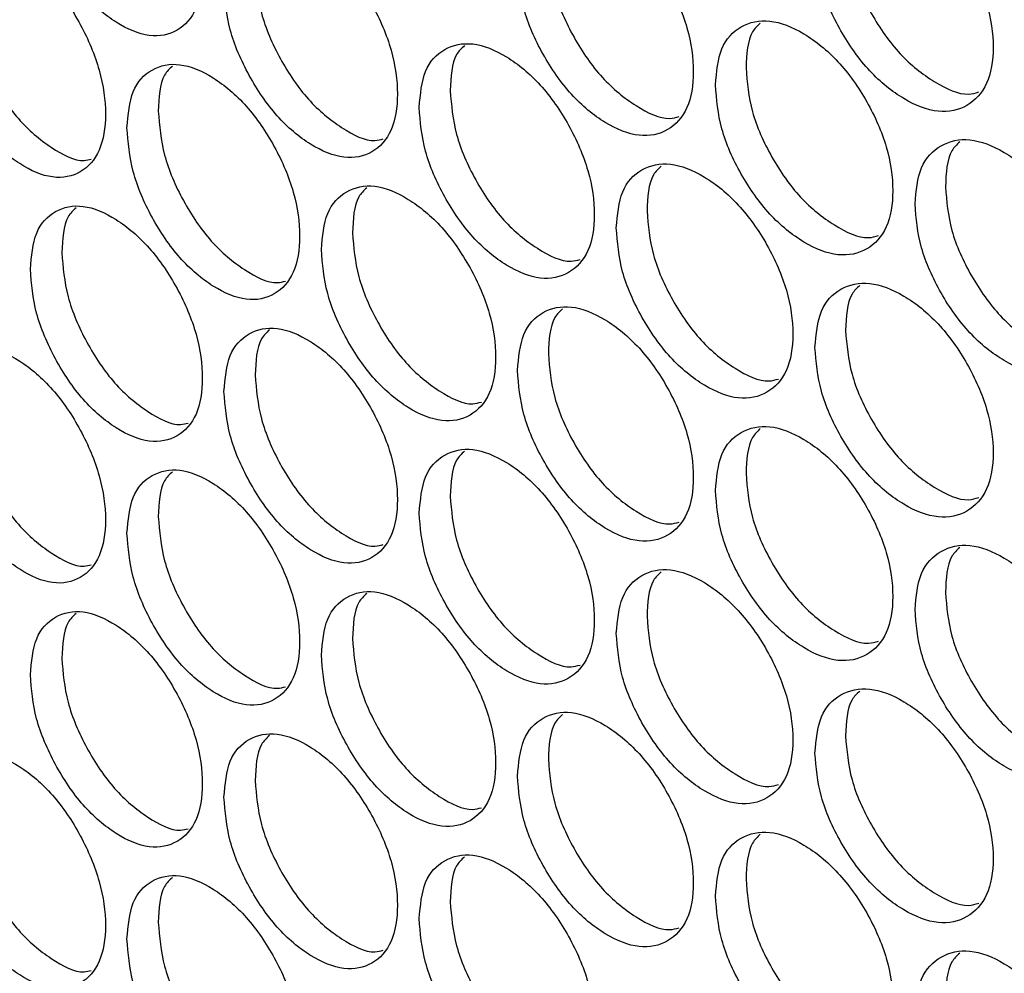
# Model space of a CAD drawing. Units: millimetres. Extents: x -732 to 1665, y -1450 to 887.
# Drawn here: x 928 to 974, y 196 to 241 of the extents above; entities that cross this region are included whole.
import ezdxf

# ---------------------------------------------------------------- set-up
doc = ezdxf.new("R2010")
doc.units = ezdxf.units.MM

msp = doc.modelspace()

# ---------------------------------------------------------------- linework, layer by layer
at = {"color": 7, "linetype": 'Continuous', "lineweight": 25}
for points, knots in [([(928.139, 248.269), (928.193, 247.59), (928.301, 246.231), (929.26, 244.011), (930.577, 242.047), (932.177, 240.691), (933.776, 240.022), (935.109, 240.309), (936.042, 241.332), (936.326, 243.089), (936.042, 245.201), (935.109, 247.398), (933.776, 249.365), (932.177, 250.717), (930.578, 251.389), (929.26, 251.1), (928.302, 250.1), (928.193, 248.879), (928.139, 248.269)], [0, 0, 0, 0, 0.062454, 0.124924, 0.187469, 0.249978, 0.312533, 0.375031, 0.437537, 0.499986, 0.562482, 0.62494, 0.687488, 0.749994, 0.812558, 0.875049, 0.937534, 1, 1, 1, 1]), ([(965.068, 244.591), (965.124, 243.913), (965.236, 242.557), (966.23, 240.355), (967.595, 238.417), (969.252, 237.092), (970.908, 236.455), (972.289, 236.768), (973.256, 237.809), (973.55, 239.572), (973.256, 241.679), (972.289, 243.857), (970.909, 245.798), (969.252, 247.119), (967.595, 247.759), (966.23, 247.444), (965.237, 246.425), (965.125, 245.203), (965.068, 244.591)], [0, 0, 0, 0, 0.062455, 0.124926, 0.187469, 0.249979, 0.312534, 0.375032, 0.43754, 0.499988, 0.562484, 0.624942, 0.68749, 0.749996, 0.812559, 0.875051, 0.937535, 1, 1, 1, 1]), ([(951.066, 243.502), (951.121, 242.823), (951.232, 241.466), (952.212, 239.257), (953.56, 237.309), (955.196, 235.973), (956.831, 235.324), (958.194, 235.627), (959.148, 236.661), (959.438, 238.421), (959.148, 240.53), (958.194, 242.716), (956.831, 244.666), (955.196, 245.999), (953.56, 246.651), (952.212, 246.346), (951.233, 245.334), (951.121, 244.113), (951.066, 243.502)], [0, 0, 0, 0, 0.062455, 0.124925, 0.18747, 0.24998, 0.312535, 0.375032, 0.437539, 0.499987, 0.562485, 0.624942, 0.68749, 0.749996, 0.81256, 0.875051, 0.937535, 1, 1, 1, 1]), ([(937.248, 242.511), (937.302, 241.832), (937.411, 240.474), (938.379, 238.258), (939.709, 236.3), (941.322, 234.952), (942.936, 234.291), (944.281, 234.584), (945.223, 235.612), (945.509, 237.37), (945.223, 239.481), (944.281, 241.674), (942.936, 243.633), (941.322, 244.978), (939.709, 245.642), (938.379, 245.346), (937.412, 244.342), (937.302, 243.121), (937.248, 242.511)], [0, 0, 0, 0, 0.062454, 0.124924, 0.187468, 0.249978, 0.312534, 0.375031, 0.437537, 0.499986, 0.562482, 0.62494, 0.687488, 0.749994, 0.812558, 0.875049, 0.937534, 1, 1, 1, 1]), ([(966.505, 245.394), (966.561, 244.716), (966.673, 243.36), (967.664, 241.162), (969.032, 239.212), (970.67, 237.934), (972.023, 237.302), (972.622, 237.475), (972.781, 237.52)], [0, 0, 0, 0, 0.186549, 0.373076, 0.559739, 0.746237, 0.93287, 1, 1, 1, 1]), ([(923.616, 241.62), (923.669, 240.941), (923.777, 239.582), (924.731, 237.359), (926.043, 235.392), (927.635, 234.032), (929.227, 233.36), (930.554, 233.644), (931.483, 234.664), (931.765, 236.421), (931.483, 238.534), (930.554, 240.733), (929.227, 242.703), (927.635, 244.059), (926.043, 244.734), (924.731, 244.448), (923.778, 243.451), (923.67, 242.23), (923.616, 241.62)], [0, 0, 0, 0, 0.062454, 0.124925, 0.187469, 0.249979, 0.312534, 0.375031, 0.437538, 0.499986, 0.562482, 0.62494, 0.687488, 0.749994, 0.812557, 0.875049, 0.937534, 1, 1, 1, 1]), ([(952.52, 244.295), (952.575, 243.616), (952.686, 242.259), (953.664, 240.054), (955.015, 238.094), (956.63, 236.806), (957.95, 236.165), (958.529, 236.327), (958.671, 236.367)], [0, 0, 0, 0, 0.1876857, 0.3753508, 0.5631535, 0.7507876, 0.9385582, 1, 1, 1, 1]), ([(938.719, 243.293), (938.773, 242.614), (938.882, 241.256), (939.847, 239.044), (941.18, 237.073), (942.774, 235.777), (944.061, 235.128), (944.618, 235.278), (944.745, 235.312)], [0, 0, 0, 0, 0.188857, 0.377697, 0.566677, 0.755486, 0.944434, 1, 1, 1, 1]), ([(925.104, 242.392), (925.157, 241.712), (925.265, 240.354), (926.217, 238.135), (927.532, 236.154), (929.102, 234.849), (930.356, 234.192), (930.893, 234.331), (931.004, 234.36)], [0, 0, 0, 0, 0.1900706, 0.3801286, 0.5703201, 0.7603423, 0.9505037, 1, 1, 1, 1]), ([(960.381, 237.854), (960.436, 237.176), (960.548, 235.819), (961.537, 233.615), (962.896, 231.673), (964.546, 230.345), (966.196, 229.704), (967.571, 230.013), (968.533, 231.052), (968.826, 232.814), (968.533, 234.922), (967.571, 237.103), (966.196, 239.046), (964.546, 240.371), (962.897, 241.015), (961.537, 240.704), (960.549, 239.688), (960.437, 238.465), (960.381, 237.854)], [0, 0, 0, 0, 0.062455, 0.124925, 0.18747, 0.249979, 0.312535, 0.375033, 0.437538, 0.499987, 0.562484, 0.624942, 0.68749, 0.749996, 0.812559, 0.875051, 0.937535, 1, 1, 1, 1]), ([(962.493, 240.766), (962.359, 240.64), (961.893, 240.201), (961.852, 239.298), (961.823, 238.654)], [0, 0, 0, 0, 0.285808, 1, 1, 1, 1]), ([(946.439, 236.796), (946.494, 236.117), (946.604, 234.76), (947.581, 232.549), (948.922, 230.597), (950.551, 229.257), (952.178, 228.604), (953.536, 228.904), (954.486, 229.936), (954.775, 231.695), (954.486, 233.805), (953.536, 235.993), (952.179, 237.946), (950.551, 239.283), (948.923, 239.939), (947.581, 239.637), (946.605, 238.628), (946.495, 237.407), (946.439, 236.796)], [0, 0, 0, 0, 0.062454, 0.124924, 0.187469, 0.249978, 0.312534, 0.375031, 0.437537, 0.499986, 0.562482, 0.62494, 0.687488, 0.749994, 0.812558, 0.875049, 0.937534, 1, 1, 1, 1]), ([(948.567, 239.701), (948.433, 239.574), (947.969, 239.136), (947.928, 238.229), (947.899, 237.585)], [0, 0, 0, 0, 0.2900759, 1, 1, 1, 1]), ([(932.683, 235.84), (932.737, 235.161), (932.846, 233.803), (933.809, 231.585), (935.133, 229.623), (936.739, 228.271), (938.345, 227.607), (939.685, 227.897), (940.622, 228.922), (940.907, 230.68), (940.622, 232.791), (939.685, 234.986), (938.346, 236.949), (936.739, 238.298), (935.133, 238.965), (933.809, 238.673), (932.846, 237.671), (932.737, 236.45), (932.683, 235.84)], [0, 0, 0, 0, 0.062454, 0.124925, 0.187469, 0.249978, 0.312534, 0.375031, 0.437538, 0.499986, 0.562482, 0.62494, 0.687488, 0.749995, 0.812558, 0.875049, 0.937534, 1, 1, 1, 1]), ([(934.826, 238.738), (934.691, 238.61), (934.23, 238.173), (934.189, 237.262), (934.16, 236.619)], [0, 0, 0, 0, 0.294249, 1, 1, 1, 1]), ([(961.823, 238.654), (961.879, 237.975), (961.99, 236.619), (962.977, 234.419), (964.34, 232.465), (965.97, 231.184), (967.312, 230.549), (967.904, 230.718), (968.057, 230.762)], [0, 0, 0, 0, 0.1869234, 0.3738266, 0.5608658, 0.747738, 0.9347462, 1, 1, 1, 1]), ([(947.899, 237.585), (947.954, 236.906), (948.064, 235.549), (949.038, 233.342), (950.383, 231.378), (951.991, 230.087), (953.3, 229.444), (953.871, 229.602), (954.008, 229.64)], [0, 0, 0, 0, 0.18807, 0.376124, 0.564316, 0.752338, 0.940497, 1, 1, 1, 1]), ([(934.16, 236.619), (934.214, 235.939), (934.322, 234.581), (935.283, 232.367), (936.61, 230.393), (938.196, 229.094), (939.472, 228.442), (940.022, 228.589), (940.144, 228.621)], [0, 0, 0, 0, 0.189256, 0.3785, 0.567877, 0.757086, 0.946432, 1, 1, 1, 1]), ([(969.776, 232.251), (969.833, 231.573), (969.945, 230.217), (970.943, 228.018), (972.314, 226.083), (973.978, 224.762), (975.641, 224.129), (977.028, 224.445), (977.999, 225.489), (978.294, 227.252), (977.999, 229.358), (977.028, 231.535), (975.642, 233.472), (973.978, 234.789), (972.314, 235.425), (970.943, 235.107), (969.946, 234.086), (969.833, 232.863), (969.776, 232.251)], [0, 0, 0, 0, 0.062455, 0.124925, 0.18747, 0.24998, 0.312535, 0.375033, 0.437539, 0.499987, 0.562485, 0.624943, 0.68749, 0.749996, 0.812559, 0.875051, 0.937535, 1, 1, 1, 1]), ([(971.878, 235.167), (971.745, 235.042), (971.277, 234.602), (971.237, 233.703), (971.208, 233.058)], [0, 0, 0, 0, 0.28291, 1, 1, 1, 1]), ([(955.713, 231.126), (955.769, 230.448), (955.879, 229.091), (956.864, 226.884), (958.218, 224.939), (959.861, 223.607), (961.503, 222.962), (962.872, 223.268), (963.831, 224.305), (964.122, 226.065), (963.831, 228.174), (962.872, 230.357), (961.503, 232.304), (959.861, 233.633), (958.218, 234.281), (956.864, 233.973), (955.88, 232.959), (955.769, 231.737), (955.713, 231.126)], [0, 0, 0, 0, 0.062454, 0.124924, 0.187469, 0.249978, 0.312534, 0.375032, 0.437537, 0.499986, 0.562482, 0.62494, 0.687488, 0.749994, 0.812558, 0.875049, 0.937534, 1, 1, 1, 1]), ([(957.831, 234.035), (957.697, 233.909), (957.231, 233.47), (957.191, 232.566), (957.162, 231.922)], [0, 0, 0, 0, 0.287242, 1, 1, 1, 1]), ([(941.833, 230.103), (941.888, 229.425), (941.997, 228.067), (942.969, 225.853), (944.305, 223.899), (945.926, 222.554), (947.547, 221.898), (948.898, 222.194), (949.844, 223.224), (950.132, 224.983), (949.844, 227.093), (948.898, 229.284), (947.547, 231.24), (945.926, 232.581), (944.305, 233.241), (942.969, 232.942), (941.998, 231.935), (941.888, 230.714), (941.833, 230.103)], [0, 0, 0, 0, 0.0624539, 0.1249251, 0.187469, 0.2499788, 0.3125341, 0.3750315, 0.4375376, 0.4999859, 0.5624822, 0.6249402, 0.6874883, 0.7499941, 0.8125576, 0.8750491, 0.9375338, 1, 1, 1, 1]), ([(943.967, 233.006), (943.832, 232.879), (943.369, 232.441), (943.328, 231.533), (943.299, 230.889)], [0, 0, 0, 0, 0.2914794, 1, 1, 1, 1]), ([(971.208, 233.058), (971.264, 232.38), (971.376, 231.024), (972.371, 228.828), (973.745, 226.882), (975.39, 225.606), (976.755, 224.977), (977.361, 225.154), (977.524, 225.202)], [0, 0, 0, 0, 0.186177, 0.372334, 0.558627, 0.744752, 0.931014, 1, 1, 1, 1]), ([(928.139, 229.178), (928.193, 228.499), (928.301, 227.141), (929.26, 224.92), (930.577, 222.956), (932.177, 221.6), (933.776, 220.932), (935.109, 221.218), (936.042, 222.241), (936.326, 223.998), (936.042, 226.111), (935.109, 228.308), (933.776, 230.274), (932.177, 231.626), (930.578, 232.298), (929.26, 232.009), (928.302, 231.009), (928.193, 229.788), (928.139, 229.178)], [0, 0, 0, 0, 0.062454, 0.124925, 0.187469, 0.249979, 0.312534, 0.375033, 0.437539, 0.499987, 0.562484, 0.624942, 0.68749, 0.749995, 0.812559, 0.875049, 0.937535, 1, 1, 1, 1]), ([(930.287, 232.074), (930.152, 231.945), (929.692, 231.509), (929.65, 230.596), (929.621, 229.953)], [0, 0, 0, 0, 0.295642, 1, 1, 1, 1]), ([(957.162, 231.922), (957.217, 231.244), (957.328, 229.887), (958.31, 227.684), (959.667, 225.728), (961.29, 224.443), (962.621, 223.805), (963.206, 223.97), (963.354, 224.012)], [0, 0, 0, 0, 0.187299, 0.374582, 0.562003, 0.749254, 0.936645, 1, 1, 1, 1]), ([(943.299, 230.889), (943.354, 230.21), (943.463, 228.852), (944.432, 226.643), (945.771, 224.676), (947.372, 223.382), (948.67, 222.736), (949.234, 222.89), (949.366, 222.926)], [0, 0, 0, 0, 0.188461, 0.376909, 0.565489, 0.753903, 0.942455, 1, 1, 1, 1]), ([(929.621, 229.953), (929.675, 229.274), (929.783, 227.915), (930.739, 225.699), (932.061, 223.722), (933.639, 222.42), (934.904, 221.765), (935.447, 221.908), (935.563, 221.938)], [0, 0, 0, 0, 0.18966, 0.379309, 0.569089, 0.758704, 0.948454, 1, 1, 1, 1]), ([(965.068, 225.501), (965.124, 224.823), (965.236, 223.466), (966.23, 221.264), (967.595, 219.326), (969.252, 218.001), (970.908, 217.364), (972.289, 217.677), (973.256, 218.718), (973.55, 220.481), (973.256, 222.588), (972.289, 224.767), (970.909, 226.707), (969.252, 228.028), (967.595, 228.668), (966.23, 228.353), (965.237, 227.334), (965.125, 226.112), (965.068, 225.501)], [0, 0, 0, 0, 0.062454, 0.124924, 0.187468, 0.249978, 0.312534, 0.375031, 0.437537, 0.499986, 0.562482, 0.62494, 0.687488, 0.749995, 0.812558, 0.875049, 0.937534, 1, 1, 1, 1]), ([(967.175, 228.414), (967.042, 228.289), (966.575, 227.849), (966.534, 226.948), (966.505, 226.304)], [0, 0, 0, 0, 0.284358, 1, 1, 1, 1]), ([(951.066, 224.411), (951.121, 223.733), (951.232, 222.375), (952.212, 220.167), (953.56, 218.218), (955.196, 216.882), (956.831, 216.233), (958.194, 216.536), (959.148, 217.57), (959.438, 219.33), (959.148, 221.44), (958.194, 223.625), (956.831, 225.575), (955.196, 226.908), (953.56, 227.56), (952.212, 227.255), (951.233, 226.244), (951.121, 225.022), (951.066, 224.411)], [0, 0, 0, 0, 0.0624538, 0.1249251, 0.187469, 0.2499786, 0.3125337, 0.3750313, 0.4375376, 0.4999859, 0.5624822, 0.6249399, 0.6874882, 0.7499945, 0.8125579, 0.8750494, 0.9375338, 1, 1, 1, 1]), ([(953.189, 227.318), (953.055, 227.192), (952.59, 226.753), (952.549, 225.848), (952.52, 225.204)], [0, 0, 0, 0, 0.2886609, 1, 1, 1, 1]), ([(937.248, 223.42), (937.302, 222.741), (937.411, 221.383), (938.379, 219.167), (939.709, 217.209), (941.322, 215.861), (942.936, 215.2), (944.281, 215.493), (945.223, 216.521), (945.509, 218.279), (945.223, 220.39), (944.281, 222.583), (942.936, 224.543), (941.322, 225.887), (939.709, 226.551), (938.379, 226.256), (937.412, 225.251), (937.302, 224.03), (937.248, 223.42)], [0, 0, 0, 0, 0.062454, 0.124925, 0.187468, 0.249979, 0.312535, 0.375033, 0.437539, 0.499987, 0.562484, 0.624942, 0.68749, 0.749995, 0.812559, 0.875049, 0.937535, 1, 1, 1, 1]), ([(939.386, 226.32), (939.251, 226.192), (938.789, 225.755), (938.748, 224.845), (938.719, 224.202)], [0, 0, 0, 0, 0.292884, 1, 1, 1, 1]), ([(966.505, 226.304), (966.561, 225.625), (966.673, 224.269), (967.664, 222.071), (969.032, 220.122), (970.67, 218.843), (972.023, 218.211), (972.622, 218.384), (972.781, 218.43)], [0, 0, 0, 0, 0.186545, 0.373074, 0.55974, 0.746238, 0.932873, 1, 1, 1, 1]), ([(923.616, 222.53), (923.669, 221.85), (923.777, 220.492), (924.731, 218.269), (926.043, 216.301), (927.635, 214.942), (929.227, 214.27), (930.554, 214.553), (931.483, 215.574), (931.765, 217.33), (931.483, 219.443), (930.554, 221.642), (929.227, 223.612), (927.635, 224.968), (926.043, 225.643), (924.731, 225.358), (923.778, 224.36), (923.67, 223.14), (923.616, 222.53)], [0, 0, 0, 0, 0.062454, 0.124925, 0.187469, 0.249979, 0.312534, 0.375033, 0.437539, 0.499987, 0.562484, 0.624941, 0.68749, 0.749996, 0.812559, 0.875051, 0.937535, 1, 1, 1, 1]), ([(952.52, 225.204), (952.575, 224.525), (952.686, 223.168), (953.664, 220.963), (955.015, 219.003), (956.63, 217.715), (957.95, 217.075), (958.529, 217.236), (958.671, 217.276)], [0, 0, 0, 0, 0.187682, 0.375351, 0.563152, 0.750787, 0.938558, 1, 1, 1, 1]), ([(938.719, 224.202), (938.773, 223.523), (938.882, 222.165), (939.847, 219.953), (941.181, 217.983), (942.774, 216.686), (944.061, 216.037), (944.618, 216.187), (944.745, 216.222)], [0, 0, 0, 0, 0.188856, 0.3776995, 0.5666751, 0.7554841, 0.9444312, 1, 1, 1, 1]), ([(925.104, 223.301), (925.157, 222.622), (925.265, 221.263), (926.217, 219.045), (927.532, 217.064), (929.102, 215.759), (930.356, 215.101), (930.893, 215.24), (931.004, 215.269)], [0, 0, 0, 0, 0.19007, 0.380127, 0.570318, 0.76034, 0.950501, 1, 1, 1, 1]), ([(960.381, 218.763), (960.436, 218.085), (960.548, 216.729), (961.537, 214.524), (962.896, 212.583), (964.546, 211.254), (966.196, 210.613), (967.571, 210.922), (968.533, 211.962), (968.826, 213.723), (968.533, 215.831), (967.571, 218.012), (966.196, 219.955), (964.546, 221.281), (962.897, 221.925), (961.537, 221.613), (960.549, 220.597), (960.437, 219.374), (960.381, 218.763)], [0, 0, 0, 0, 0.062454, 0.124925, 0.187469, 0.249978, 0.312534, 0.375032, 0.437537, 0.499986, 0.562482, 0.62494, 0.687488, 0.749994, 0.812558, 0.875049, 0.937534, 1, 1, 1, 1]), ([(962.493, 221.675), (962.359, 221.549), (961.893, 221.11), (961.852, 220.207), (961.823, 219.563)], [0, 0, 0, 0, 0.285803, 1, 1, 1, 1]), ([(946.439, 217.705), (946.494, 217.027), (946.604, 215.669), (947.581, 213.458), (948.922, 211.506), (950.551, 210.166), (952.179, 209.513), (953.536, 209.813), (954.486, 210.845), (954.775, 212.605), (954.486, 214.714), (953.536, 216.902), (952.179, 218.856), (950.551, 220.193), (948.923, 220.848), (947.581, 220.547), (946.605, 219.537), (946.495, 218.316), (946.439, 217.705)], [0, 0, 0, 0, 0.062454, 0.124925, 0.187469, 0.249979, 0.312534, 0.375033, 0.437539, 0.499987, 0.562483, 0.624941, 0.687489, 0.749996, 0.812559, 0.875049, 0.937535, 1, 1, 1, 1]), ([(948.567, 220.61), (948.433, 220.483), (947.969, 220.045), (947.928, 219.138), (947.899, 218.494)], [0, 0, 0, 0, 0.290092, 1, 1, 1, 1]), ([(932.683, 216.749), (932.737, 216.07), (932.846, 214.712), (933.809, 212.494), (935.133, 210.533), (936.739, 209.181), (938.345, 208.516), (939.685, 208.806), (940.622, 209.831), (940.907, 211.589), (940.622, 213.701), (939.685, 215.896), (938.346, 217.859), (936.739, 219.207), (935.133, 219.875), (933.809, 219.583), (932.846, 218.58), (932.737, 217.36), (932.683, 216.749)], [0, 0, 0, 0, 0.062454, 0.124926, 0.187469, 0.249979, 0.312535, 0.375033, 0.437539, 0.499987, 0.562484, 0.624942, 0.68749, 0.749996, 0.812559, 0.875051, 0.937535, 1, 1, 1, 1]), ([(934.826, 219.647), (934.691, 219.519), (934.23, 219.082), (934.189, 218.171), (934.16, 217.528)], [0, 0, 0, 0, 0.294265, 1, 1, 1, 1]), ([(961.823, 219.563), (961.879, 218.885), (961.99, 217.528), (962.977, 215.328), (964.34, 213.375), (965.97, 212.093), (967.312, 211.458), (967.904, 211.627), (968.057, 211.671)], [0, 0, 0, 0, 0.18692, 0.373828, 0.560866, 0.747739, 0.934748, 1, 1, 1, 1]), ([(947.899, 218.494), (947.954, 217.816), (948.064, 216.458), (949.038, 214.251), (950.383, 212.288), (951.991, 210.997), (953.3, 210.353), (953.871, 210.511), (954.008, 210.549)], [0, 0, 0, 0, 0.188069, 0.376126, 0.564314, 0.752337, 0.940494, 1, 1, 1, 1]), ([(934.16, 217.528), (934.214, 216.849), (934.322, 215.49), (935.283, 213.277), (936.61, 211.303), (938.196, 210.003), (939.472, 209.351), (940.022, 209.498), (940.144, 209.53)], [0, 0, 0, 0, 0.189256, 0.3785, 0.567877, 0.757086, 0.946432, 1, 1, 1, 1]), ([(969.776, 213.161), (969.833, 212.483), (969.945, 211.127), (970.943, 208.927), (972.314, 206.992), (973.978, 205.671), (975.641, 205.039), (977.028, 205.354), (977.999, 206.398), (978.294, 208.161), (977.999, 210.268), (977.028, 212.444), (975.642, 214.381), (973.978, 215.698), (972.314, 216.334), (970.943, 216.016), (969.946, 214.995), (969.833, 213.772), (969.776, 213.161)], [0, 0, 0, 0, 0.062454, 0.124925, 0.187469, 0.249979, 0.312534, 0.375032, 0.437538, 0.499986, 0.562482, 0.62494, 0.687488, 0.749994, 0.812558, 0.875049, 0.937534, 1, 1, 1, 1]), ([(971.878, 216.076), (971.745, 215.952), (971.277, 215.512), (971.237, 214.612), (971.208, 213.967)], [0, 0, 0, 0, 0.282895, 1, 1, 1, 1]), ([(955.713, 212.035), (955.769, 211.357), (955.879, 210), (956.864, 207.793), (958.218, 205.848), (959.861, 204.516), (961.503, 203.871), (962.872, 204.177), (963.831, 205.214), (964.122, 206.975), (963.831, 209.083), (962.872, 211.267), (961.503, 213.213), (959.861, 214.542), (958.218, 215.19), (956.864, 214.882), (955.88, 213.868), (955.769, 212.646), (955.713, 212.035)], [0, 0, 0, 0, 0.062454, 0.124925, 0.187469, 0.249979, 0.312534, 0.375033, 0.437539, 0.499987, 0.562483, 0.624941, 0.687489, 0.749995, 0.812559, 0.87505, 0.937535, 1, 1, 1, 1]), ([(957.831, 214.944), (957.697, 214.818), (957.231, 214.379), (957.191, 213.476), (957.162, 212.831)], [0, 0, 0, 0, 0.287247, 1, 1, 1, 1]), ([(941.833, 211.013), (941.888, 210.334), (941.997, 208.976), (942.969, 206.763), (944.305, 204.808), (945.926, 203.464), (947.547, 202.807), (948.898, 203.103), (949.844, 204.133), (950.132, 205.892), (949.844, 208.003), (948.898, 210.193), (947.547, 212.149), (945.926, 213.49), (944.305, 214.15), (942.969, 213.851), (941.998, 212.845), (941.888, 211.623), (941.833, 211.013)], [0, 0, 0, 0, 0.062454, 0.124925, 0.187469, 0.249979, 0.312535, 0.375033, 0.437539, 0.499987, 0.562484, 0.624942, 0.68749, 0.749995, 0.812559, 0.875051, 0.937535, 1, 1, 1, 1]), ([(943.967, 213.915), (943.832, 213.788), (943.369, 213.35), (943.328, 212.442), (943.299, 211.798)], [0, 0, 0, 0, 0.291485, 1, 1, 1, 1]), ([(971.208, 213.967), (971.264, 213.289), (971.376, 211.933), (972.371, 209.738), (973.745, 207.791), (975.39, 206.516), (976.755, 205.887), (977.361, 206.063), (977.524, 206.111)], [0, 0, 0, 0, 0.186173, 0.372334, 0.558626, 0.744752, 0.931014, 1, 1, 1, 1]), ([(928.139, 210.088), (928.193, 209.408), (928.301, 208.05), (929.26, 205.829), (930.577, 203.865), (932.177, 202.509), (933.776, 201.841), (935.109, 202.128), (936.042, 203.151), (936.326, 204.907), (936.042, 207.02), (935.109, 209.217), (933.776, 211.183), (932.177, 212.536), (930.578, 213.207), (929.26, 212.918), (928.302, 211.918), (928.193, 210.698), (928.139, 210.088)], [0, 0, 0, 0, 0.062455, 0.124926, 0.187469, 0.249979, 0.312534, 0.375033, 0.437539, 0.499988, 0.562484, 0.624942, 0.68749, 0.749996, 0.812559, 0.875051, 0.937535, 1, 1, 1, 1]), ([(930.287, 212.983), (930.152, 212.854), (929.692, 212.418), (929.65, 211.505), (929.621, 210.863)], [0, 0, 0, 0, 0.295642, 1, 1, 1, 1]), ([(957.162, 212.831), (957.217, 212.153), (957.328, 210.796), (958.31, 208.594), (959.667, 206.637), (961.29, 205.352), (962.621, 204.714), (963.206, 204.88), (963.354, 204.921)], [0, 0, 0, 0, 0.187298, 0.374584, 0.562002, 0.749253, 0.936642, 1, 1, 1, 1]), ([(943.299, 211.798), (943.354, 211.119), (943.463, 209.762), (944.432, 207.552), (945.771, 205.585), (947.372, 204.292), (948.67, 203.645), (949.234, 203.799), (949.366, 203.835)], [0, 0, 0, 0, 0.18846, 0.376908, 0.565487, 0.753902, 0.942452, 1, 1, 1, 1]), ([(929.621, 210.863), (929.675, 210.183), (929.783, 208.825), (930.739, 206.609), (932.061, 204.631), (933.639, 203.329), (934.904, 202.674), (935.447, 202.817), (935.563, 202.848)], [0, 0, 0, 0, 0.1896651, 0.3793098, 0.5690898, 0.7587038, 0.9484543, 1, 1, 1, 1]), ([(965.068, 206.41), (965.124, 205.732), (965.236, 204.375), (966.23, 202.174), (967.595, 200.235), (969.252, 198.911), (970.908, 198.274), (972.289, 198.586), (973.256, 199.628), (973.55, 201.39), (973.256, 203.497), (972.289, 205.676), (970.909, 207.616), (969.252, 208.937), (967.595, 209.577), (966.23, 209.262), (965.237, 208.244), (965.125, 207.021), (965.068, 206.41)], [0, 0, 0, 0, 0.062454, 0.124925, 0.187469, 0.249979, 0.312534, 0.375033, 0.437539, 0.499987, 0.562483, 0.624941, 0.68749, 0.749996, 0.812559, 0.875049, 0.937535, 1, 1, 1, 1]), ([(967.175, 209.323), (967.042, 209.198), (966.575, 208.759), (966.534, 207.858), (966.505, 207.213)], [0, 0, 0, 0, 0.284364, 1, 1, 1, 1]), ([(951.066, 205.32), (951.121, 204.642), (951.232, 203.285), (952.212, 201.076), (953.56, 199.128), (955.196, 197.791), (956.831, 197.142), (958.194, 197.445), (959.148, 198.48), (959.438, 200.24), (959.148, 202.349), (958.194, 204.535), (956.831, 206.485), (955.196, 207.818), (953.56, 208.47), (952.212, 208.165), (951.233, 207.153), (951.121, 205.931), (951.066, 205.32)], [0, 0, 0, 0, 0.062454, 0.124925, 0.187469, 0.249979, 0.312534, 0.375033, 0.437539, 0.499987, 0.562484, 0.624941, 0.68749, 0.749996, 0.812559, 0.875051, 0.937535, 1, 1, 1, 1]), ([(953.189, 208.227), (953.055, 208.101), (952.59, 207.662), (952.549, 206.757), (952.52, 206.113)], [0, 0, 0, 0, 0.288666, 1, 1, 1, 1]), ([(937.248, 204.329), (937.302, 203.65), (937.411, 202.292), (938.379, 200.076), (939.709, 198.118), (941.322, 196.77), (942.936, 196.11), (944.281, 196.403), (945.223, 197.43), (945.509, 199.188), (945.223, 201.3), (944.281, 203.492), (942.936, 205.452), (941.322, 206.797), (939.709, 207.46), (938.379, 207.165), (937.412, 206.16), (937.302, 204.939), (937.248, 204.329)], [0, 0, 0, 0, 0.062455, 0.124925, 0.187469, 0.249979, 0.312535, 0.375033, 0.437539, 0.499988, 0.562484, 0.624942, 0.68749, 0.749996, 0.812559, 0.875051, 0.937535, 1, 1, 1, 1]), ([(939.386, 207.229), (939.251, 207.101), (938.789, 206.664), (938.748, 205.755), (938.719, 205.111)], [0, 0, 0, 0, 0.292884, 1, 1, 1, 1]), ([(966.505, 207.213), (966.561, 206.535), (966.673, 205.178), (967.664, 202.981), (969.032, 201.031), (970.67, 199.752), (972.023, 199.12), (972.622, 199.293), (972.781, 199.339)], [0, 0, 0, 0, 0.1865442, 0.3730757, 0.5597382, 0.746237, 0.9328703, 1, 1, 1, 1]), ([(923.616, 203.439), (923.669, 202.76), (923.777, 201.401), (924.731, 199.178), (926.043, 197.211), (927.635, 195.851), (929.227, 195.179), (930.554, 195.462), (931.483, 196.483), (931.765, 198.239), (931.483, 200.352), (930.554, 202.552), (929.227, 204.521), (927.635, 205.877), (926.043, 206.553), (924.731, 206.267), (923.778, 205.269), (923.67, 204.049), (923.616, 203.439)], [0, 0, 0, 0, 0.062455, 0.124925, 0.18747, 0.24998, 0.312535, 0.375032, 0.43754, 0.499986, 0.562484, 0.624942, 0.68749, 0.749996, 0.812559, 0.875051, 0.937535, 1, 1, 1, 1]), ([(952.52, 206.113), (952.575, 205.434), (952.686, 204.077), (953.664, 201.873), (955.015, 199.912), (956.63, 198.624), (957.95, 197.984), (958.529, 198.145), (958.671, 198.185)], [0, 0, 0, 0, 0.187681, 0.37535, 0.56315, 0.750785, 0.938556, 1, 1, 1, 1]), ([(938.719, 205.111), (938.773, 204.432), (938.882, 203.074), (939.847, 200.863), (941.181, 198.892), (942.774, 197.595), (944.061, 196.946), (944.618, 197.097), (944.745, 197.131)], [0, 0, 0, 0, 0.1888605, 0.3777, 0.5666754, 0.7554843, 0.9444312, 1, 1, 1, 1]), ([(925.104, 204.21), (925.157, 203.531), (925.265, 202.172), (926.217, 199.954), (927.532, 197.973), (929.102, 196.668), (930.356, 196.011), (930.893, 196.15), (931.004, 196.178)], [0, 0, 0, 0, 0.190074, 0.380127, 0.57032, 0.760341, 0.950501, 1, 1, 1, 1]), ([(960.381, 199.673), (960.436, 198.994), (960.548, 197.638), (961.537, 195.434), (962.896, 193.492), (964.546, 192.163), (966.196, 191.522), (967.571, 191.832), (968.533, 192.871), (968.826, 194.632), (968.533, 196.74), (967.571, 198.921), (966.196, 200.865), (964.546, 202.19), (962.897, 202.834), (961.537, 202.522), (960.549, 201.506), (960.437, 200.284), (960.381, 199.673)], [0, 0, 0, 0, 0.062454, 0.124925, 0.187469, 0.249979, 0.312534, 0.375033, 0.437539, 0.499987, 0.562483, 0.624941, 0.68749, 0.749996, 0.812559, 0.87505, 0.937535, 1, 1, 1, 1]), ([(962.493, 202.584), (962.359, 202.458), (961.893, 202.019), (961.852, 201.117), (961.823, 200.472)], [0, 0, 0, 0, 0.285808, 1, 1, 1, 1]), ([(946.439, 198.615), (946.494, 197.936), (946.604, 196.579), (947.581, 194.367), (948.922, 192.416), (950.551, 191.075), (952.179, 190.423), (953.536, 190.722), (954.486, 191.754), (954.775, 193.514), (954.486, 195.624), (953.536, 197.812), (952.179, 199.765), (950.551, 201.102), (948.923, 201.758), (947.581, 201.456), (946.605, 200.447), (946.495, 199.225), (946.439, 198.615)], [0, 0, 0, 0, 0.062455, 0.124926, 0.187469, 0.249979, 0.312535, 0.375033, 0.437539, 0.499987, 0.562484, 0.624941, 0.68749, 0.749996, 0.812559, 0.875051, 0.937535, 1, 1, 1, 1]), ([(948.567, 201.519), (948.433, 201.392), (947.969, 200.954), (947.928, 200.048), (947.899, 199.404)], [0, 0, 0, 0, 0.2900811, 1, 1, 1, 1]), ([(932.683, 197.659), (932.737, 196.98), (932.846, 195.621), (933.809, 193.403), (935.133, 191.442), (936.739, 190.09), (938.345, 189.426), (939.685, 189.715), (940.622, 190.741), (940.907, 192.498), (940.622, 194.61), (939.685, 196.805), (938.346, 198.768), (936.739, 200.116), (935.133, 200.784), (933.809, 200.492), (932.846, 199.49), (932.737, 198.269), (932.683, 197.659)], [0, 0, 0, 0, 0.062455, 0.124926, 0.18747, 0.249979, 0.312535, 0.375032, 0.43754, 0.499987, 0.562484, 0.624942, 0.68749, 0.749996, 0.81256, 0.875051, 0.937535, 1, 1, 1, 1]), ([(934.826, 200.557), (934.691, 200.428), (934.23, 199.992), (934.189, 199.08), (934.16, 198.437)], [0, 0, 0, 0, 0.294265, 1, 1, 1, 1]), ([(961.823, 200.472), (961.879, 199.794), (961.99, 198.437), (962.977, 196.237), (964.34, 194.284), (965.97, 193.002), (967.312, 192.367), (967.904, 192.536), (968.057, 192.58)], [0, 0, 0, 0, 0.186919, 0.373827, 0.560864, 0.747737, 0.934746, 1, 1, 1, 1]), ([(947.899, 199.404), (947.954, 198.725), (948.064, 197.367), (949.038, 195.16), (950.383, 193.197), (951.991, 191.906), (953.3, 191.263), (953.871, 191.42), (954.008, 191.458)], [0, 0, 0, 0, 0.188073, 0.376127, 0.564315, 0.752337, 0.940494, 1, 1, 1, 1]), ([(934.16, 198.437), (934.214, 197.758), (934.322, 196.4), (935.283, 194.186), (936.61, 192.212), (938.196, 190.912), (939.472, 190.261), (940.022, 190.407), (940.144, 190.439)], [0, 0, 0, 0, 0.18926, 0.3785, 0.567879, 0.757087, 0.946433, 1, 1, 1, 1]), ([(969.776, 194.07), (969.833, 193.392), (969.945, 192.036), (970.943, 189.836), (972.314, 187.901), (973.978, 186.581), (975.641, 185.948), (977.028, 186.264), (977.999, 187.307), (978.294, 189.071), (977.999, 191.177), (977.028, 193.353), (975.642, 195.29), (973.978, 196.607), (972.314, 197.243), (970.943, 196.925), (969.946, 195.904), (969.833, 194.681), (969.776, 194.07)], [0, 0, 0, 0, 0.062454, 0.124925, 0.187469, 0.249979, 0.312535, 0.375033, 0.437539, 0.499987, 0.562484, 0.624942, 0.68749, 0.749996, 0.812559, 0.875051, 0.937535, 1, 1, 1, 1]), ([(971.878, 196.986), (971.745, 196.861), (971.277, 196.421), (971.237, 195.521), (971.208, 194.876)], [0, 0, 0, 0, 0.28291, 1, 1, 1, 1])]:
    msp.add_open_spline(points, degree=3, knots=knots, dxfattribs=at)

doc.saveas('drawing.dxf')
